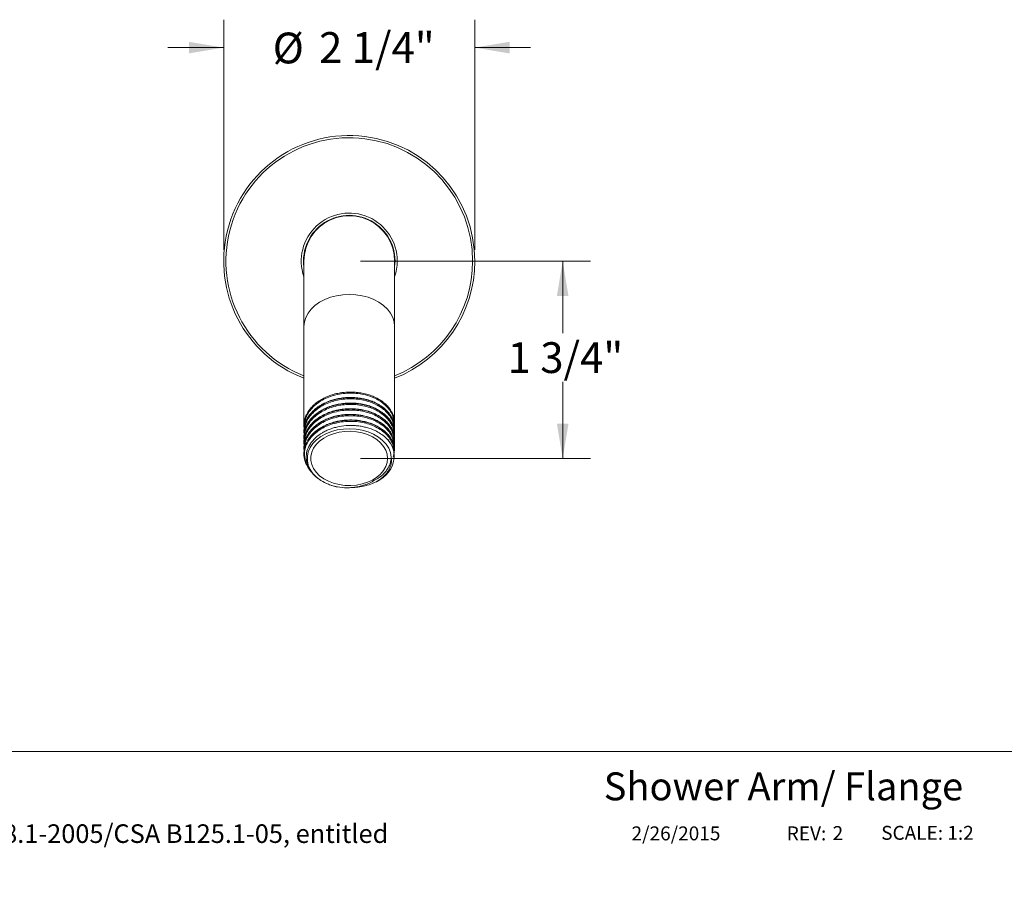
# Model space of a CAD drawing. Units: inches. Extents: x 1.6 to 15.7, y 0.2 to 7.1.
# Drawn here: x 6.2 to 10.7, y 0.2 to 4.1 of the extents above; entities that cross this region are included whole.
import ezdxf

# ---------------------------------------------------------------- set-up
doc = ezdxf.new("R2010")
doc.units = ezdxf.units.IN
doc.header["$MEASUREMENT"] = 0
doc.styles.add('SLDTEXTSTYLE0', font='TXT', dxfattribs={"width": 0.7})
doc.styles.add('SLDTEXTSTYLE1', font='TXT', dxfattribs={"width": 0.7, "bigfont": 'bigfont'})
doc.styles.add('SLDTEXTSTYLE3', font='TXT', dxfattribs={"width": 0.75})
doc.dimstyles.new('SLDDIMSTYLE0', dxfattribs={"dimtxt": 0.137795, "dimasz": 0.156, "dimexe": 0, "dimexo": 0.0625, "dimgap": 0.034449, "dimtad": 0, "dimtih": 1, "dimtoh": 1, "dimdec": 6, "dimlfac": 2, "dimrnd": 1e-09, "dimzin": 12, "dimdsep": 46, "dimlunit": 5, "dimtxsty": 'SLDTEXTSTYLE3', "dimsah": 1, "dimcen": 0.09, "dimadec": 0, "dimazin": 3, "dimtfac": 1, "dimtofl": 0, "dimtmove": 0, "dimatfit": 3, "dimfxl": 0, "dimfrac": 2, "dimtolj": 1, "dimtzin": 12, "dimarcsym": 0})
doc.dimstyles.new('SLDDIMSTYLE2', dxfattribs={"dimtxt": 0.137795, "dimasz": 0.156, "dimexe": 0, "dimexo": 0.0625, "dimgap": 0.034449, "dimtad": 0, "dimtih": 1, "dimtoh": 1, "dimdec": 6, "dimlfac": 2, "dimrnd": 1e-09, "dimzin": 12, "dimdsep": 46, "dimlunit": 5, "dimtxsty": 'SLDTEXTSTYLE3', "dimsah": 1, "dimcen": 0.09, "dimadec": 0, "dimazin": 3, "dimtfac": 1, "dimtmove": 0, "dimatfit": 0, "dimfxl": 0, "dimfrac": 2, "dimtolj": 1, "dimtzin": 12, "dimarcsym": 0})

# ---------------------------------------------------------------- blocks, each defined once
blk = doc.blocks.new('_D_5')
at = {"color": 7, "linetype": 'Continuous', "lineweight": 0}
for p, q in [((7.1532, 3.0517), (7.1532, 4.0829)), ((8.2782, 3.0517), (8.2782, 4.0829)), ((7.1532, 3.9579), (6.9032, 3.9579)), ((8.2782, 3.9579), (8.5282, 3.9579))]:
    blk.add_line(p, q, dxfattribs=at)
for points in [[(7.1532, 3.9579), (6.9972, 3.9839), (6.9972, 3.9319)], [(8.2782, 3.9579), (8.4342, 3.9319), (8.4342, 3.9839)]]:
    blk.add_solid(points, dxfattribs=at)
at = {"color": 7, "linetype": 'Continuous', "lineweight": 0, "char_height": 0.1378, "attachment_point": 1, "style": 'SLDTEXTSTYLE3'}
for s, insert in [('%%c', (7.3728, 4.0251)), ('2 1/4"', (7.5806, 4.0272))]:
    blk.add_mtext(s, dxfattribs=dict(at, insert=insert))
blk = doc.blocks.new('_D_6')
at = {"color": 7, "linetype": 'Continuous', "lineweight": 0}
for p, q in [((7.7657, 3.0017), (8.7969, 3.0017)), ((8.6719, 3.0017), (8.6719, 2.6794)), ((8.6719, 2.1178), (8.6719, 2.4607)), ((7.7657, 2.1178), (8.7969, 2.1178))]:
    blk.add_line(p, q, dxfattribs=at)
for points in [[(8.6719, 3.0017), (8.6459, 2.8457), (8.6979, 2.8457)], [(8.6719, 2.1178), (8.6979, 2.2738), (8.6459, 2.2738)]]:
    blk.add_solid(points, dxfattribs=at)
at = {"color": 7, "linetype": 'Continuous', "lineweight": 0, "insert": (8.4251, 2.6383), "char_height": 0.1378, "attachment_point": 1, "style": 'SLDTEXTSTYLE3'}
blk.add_mtext('1 3/4"', dxfattribs=at)

msp = doc.modelspace()

# ---------------------------------------------------------------- linework, layer by layer
at = {"color": 7, "linetype": 'Continuous', "lineweight": 15}
for p, q in [((7.51254765, 3.00172402), (7.51254765, 2.7088308)), ((7.91879765, 2.7088308), (7.91879765, 3.00172402)), ((7.51254765, 2.7088308), (7.51254765, 2.26509248)), ((7.91879765, 2.2777192), (7.91879765, 2.7088308)), ((7.91879765, 2.25246538), (7.91879765, 2.25373206)), ((7.51254765, 2.24110528), (7.51254765, 2.23983857)), ((7.51254765, 2.21585149), (7.51254765, 2.21458484)), ((7.91879765, 2.22721159), (7.91879765, 2.22847841)), ((7.51254765, 2.19059767), (7.51254765, 2.18933113)), ((7.51254765, 2.16534384), (7.51254765, 2.16407728)), ((7.91879765, 2.20195799), (7.91879765, 2.20322476)), ((7.91879765, 2.17670434), (7.91879765, 2.17797099)), ((7.51254765, 2.14009004), (7.51254765, 2.1388235)), ((7.91879765, 2.15145054), (7.91879765, 2.15271678))]:
    msp.add_line(p, q, dxfattribs=at)
at = {"color": 7, "linetype": 'Continuous', "lineweight": 0}
msp.add_line((5.25163212, 0.80532055), (15.72145313, 0.80532055), dxfattribs=at)
at = {"color": 7, "linetype": 'Continuous', "lineweight": 15, "flags": 128}
for points in [[(7.91879765, 3.00172402), (7.91673013, 3.03063172), (7.91056966, 3.05895094), (7.90044165, 3.08610519), (7.88655228, 3.11154168), (7.86918429, 3.1347426), (7.84869124, 3.15523565), (7.82549032, 3.17260364), (7.80005383, 3.18649301), (7.77289958, 3.19662103), (7.74458036, 3.2027815), (7.71567265, 3.20484902), (7.68676495, 3.2027815), (7.65844573, 3.19662103), (7.63129148, 3.18649301), (7.60585499, 3.17260364), (7.58265407, 3.15523565), (7.56216102, 3.1347426), (7.54479303, 3.11154168), (7.53090366, 3.08610519), (7.52077564, 3.05895094), (7.51461517, 3.03063172), (7.51254765, 3.00172402), (7.51254765, 3.00172402)], [(7.90359475, 2.12401716), (7.90014242, 2.14393575), (7.89249198, 2.16326048), (7.88081753, 2.18155155), (7.86538476, 2.1983927), (7.84654488, 2.21340067), (7.82472664, 2.2262339), (7.80042659, 2.23660035), (7.77419772, 2.2442641), (7.74663696, 2.24905073), (7.71837152, 2.25085131), (7.69004466, 2.24962487), (7.66230103, 2.24539932), (7.63577203, 2.23827082), (7.61106137, 2.2284016), (7.58873144, 2.21601626), (7.5692904, 2.20139666), (7.55318069, 2.18487552), (7.54076892, 2.16682881), (7.53233757, 2.14766723), (7.52807851, 2.12782688), (7.52808867, 2.10775925), (7.53236781, 2.08792105), (7.54081856, 2.06876375), (7.55324859, 2.05072333), (7.56937502, 2.03421034), (7.58883086, 2.01960059), (7.61117333, 2.00722656), (7.63589396, 1.99736985), (7.66243018, 1.99025477)], [(7.88754765, 2.11784054), (7.88553335, 2.13639261), (7.87953766, 2.15450984), (7.86970111, 2.17176758), (7.85625426, 2.1877613), (7.8395123, 2.20211615), (7.81986765, 2.21449564), (7.79778075, 2.22460963), (7.77376931, 2.23222103), (7.74839613, 2.23715146), (7.72225594, 2.23928533), (7.69596144, 2.23857265), (7.67012896, 2.2350301), (7.64536398, 2.22874073), (7.62224698, 2.21985196), (7.6013198, 2.20857212), (7.58307295, 2.19516561), (7.56793413, 2.17994667), (7.55625817, 2.16327201), (7.54831875, 2.14553248), (7.54430197, 2.12714387), (7.54430197, 2.1085372), (7.54831875, 2.0901486), (7.55625817, 2.07240906), (7.56793413, 2.05573441), (7.58307295, 2.04051546), (7.6013198, 2.02710896), (7.62224698, 2.01582912), (7.64536398, 2.00694034), (7.67012896, 2.00065098), (7.69596144, 1.99710843), (7.72225594, 1.99639574), (7.74839613, 1.99852962), (7.77376931, 2.00346004), (7.79778075, 2.01107145), (7.81986765, 2.02118543), (7.8395123, 2.03356493), (7.85625426, 2.04791977), (7.86970111, 2.0639135), (7.87953766, 2.08117123), (7.88553335, 2.09928846), (7.88754765, 2.11784054)]]:
    msp.add_lwpolyline(points, dxfattribs=at)
at = {"color": 8, "linetype": 'Continuous', "lineweight": 15, "flags": 128}
msp.add_lwpolyline([(7.91879765, 2.7088308), (7.91673013, 2.72927163), (7.91056966, 2.74929634), (7.90044165, 2.7684973), (7.88655228, 2.78648361), (7.86918429, 2.80288914), (7.84869124, 2.81737991), (7.82549032, 2.82966094), (7.80005383, 2.83948221), (7.77289958, 2.84664379), (7.74458036, 2.8509999), (7.71567265, 2.85246186), (7.68676495, 2.8509999), (7.65844573, 2.84664379), (7.63129148, 2.83948221), (7.60585499, 2.82966094), (7.58265407, 2.81737991), (7.56216102, 2.80288914), (7.54479303, 2.78648361), (7.53090366, 2.7684973), (7.52077564, 2.74929634), (7.51461517, 2.72927163), (7.51254765, 2.7088308)], dxfattribs=at)
at = {"color": 7, "linetype": 'Continuous', "lineweight": 15}
for centre, radius, start, end in [((7.71567265, 3.00172402), 0.5625, 0, 248.83155115), ((7.71567265, 3.00172402), 0.205, 352.24480166, 187.75519834), ((7.71567265, 3.00172402), 0.5625, 291.16844885, 0), ((7.78522963, 2.13565226), 0.13264029, 293.06549308, 354.28626488)]:
    msp.add_arc(centre, radius, start, end, dxfattribs=at)
at = {"color": 8, "linetype": 'Continuous', "lineweight": 15}
for centre, radius, start, end in [((7.71567265, 3.00172402), 0.5525, 0, 248.4294217), ((7.71567265, 3.00172402), 0.215, 0, 199.13175001), ((7.71567265, 3.00172402), 0.5525, 291.5705783, 0), ((7.71567265, 3.00172402), 0.215, 340.86824999, 0), ((7.80016374, 2.12457524), 0.11706653, 358.95823102, 48.30920587)]:
    msp.add_arc(centre, radius, start, end, dxfattribs=at)
at = {"color": 7, "linetype": 'Continuous', "lineweight": 15}
for points, knots in [([(7.51348308, 2.22706439), (7.51322702, 2.22891017), (7.51211411, 2.23693258), (7.51270343, 2.25136347), (7.51582741, 2.26784812), (7.52143549, 2.28396888), (7.52931524, 2.29961149), (7.53987065, 2.31444342), (7.55248387, 2.3283841), (7.56704495, 2.34134333), (7.58373448, 2.35288974), (7.60195034, 2.36309437), (7.62154382, 2.37192736), (7.64248637, 2.37894494), (7.66424791, 2.38435602), (7.68666222, 2.38813881), (7.70949522, 2.38987081), (7.73234856, 2.38988498), (7.75505527, 2.38822763), (7.77720157, 2.38455407), (7.79856667, 2.37926278), (7.8190037, 2.37241027), (7.83796577, 2.36376175), (7.85543294, 2.35377877), (7.87129396, 2.34255353), (7.88493045, 2.33000138), (7.89652906, 2.31652889), (7.9060213, 2.3022435), (7.91280831, 2.28720582), (7.91719024, 2.2718004), (7.91939683, 2.25646916), (7.91833247, 2.24500437), (7.917812, 2.23939809)], [0, 0, 0, 0, 0.0113448249, 0.0493084947, 0.0879155673, 0.1129403424, 0.1509047016, 0.1895125328, 0.214536941, 0.2525006854, 0.2911078463, 0.3161322963, 0.3540961493, 0.3927034476, 0.4177278546, 0.4556915994, 0.4942987772, 0.519323146, 0.5572868789, 0.5958940487, 0.6209186772, 0.6588827721, 0.6974903369, 0.7225146966, 0.7604784068, 0.799085538, 0.8241104198, 0.8620749174, 0.9006829123, 0.9257072393, 0.963670882, 1, 1, 1, 1]), ([(7.51358449, 2.25343523), (7.51312244, 2.25718813), (7.51215817, 2.26502031), (7.51316102, 2.27909672), (7.51633434, 2.29557676), (7.52248979, 2.31162391), (7.5308878, 2.32710109), (7.54148523, 2.34191431), (7.55457379, 2.35566592), (7.56954303, 2.36834148), (7.58626443, 2.37986078), (7.60484025, 2.38977314), (7.62468652, 2.39824722), (7.64564632, 2.40523188), (7.66761097, 2.41028489), (7.69009474, 2.41366484), (7.71292947, 2.41536072), (7.73580685, 2.41499074), (7.75839092, 2.41294), (7.78052314, 2.40923269), (7.80432761, 2.40287919), (7.82425382, 2.39537715), (7.84288231, 2.38644233), (7.85792913, 2.37741422), (7.87335883, 2.36592543), (7.88695429, 2.35335405), (7.89810204, 2.33966265), (7.90705721, 2.32523833), (7.91379691, 2.31019254), (7.91763952, 2.29468994), (7.91922931, 2.27939758), (7.91832642, 2.27006606), (7.91779715, 2.26459597)], [0, 0, 0, 0, 0.0230717704, 0.0481499103, 0.0861951814, 0.1248852907, 0.149963243, 0.1880082616, 0.2266980837, 0.2517765072, 0.2898222272, 0.3285128184, 0.3535907389, 0.3916356903, 0.4303254274, 0.4554040018, 0.4934499668, 0.5321408143, 0.557218717, 0.5952636271, 0.6339533134, 0.6715301336, 0.6969865518, 0.7357691794, 0.7608471034, 0.7988920377, 0.837581749, 0.8626602142, 0.9007060282, 0.9393967015, 0.9644746756, 1, 1, 1, 1]), ([(7.9186312, 2.2569262), (7.9186536, 2.25737105), (7.91897615, 2.26377547), (7.9165361, 2.27595558), (7.911731, 2.29128349), (7.90526606, 2.30426313), (7.8994897, 2.31332921), (7.8929112, 2.32204866), (7.88412871, 2.33207251), (7.87037222, 2.34455794), (7.85439996, 2.35571051), (7.83681934, 2.36559945), (7.81777437, 2.37415672), (7.79726659, 2.38091345), (7.77583931, 2.38608782), (7.75365741, 2.38965708), (7.73092861, 2.39120872), (7.70807107, 2.39107078), (7.68525304, 2.38923015), (7.66286752, 2.38534147), (7.64116059, 2.3798117), (7.62028265, 2.37269691), (7.60076606, 2.36377268), (7.58265746, 2.35346786), (7.56607426, 2.34184395), (7.55162985, 2.32881483), (7.53916242, 2.31480593), (7.52875346, 2.29992738), (7.52098074, 2.28424716), (7.51564551, 2.26809636), (7.51273006, 2.25436403), (7.51289861, 2.24462787), (7.51295962, 2.24110311)], [0, 0, 0, 0, 0.0030696487, 0.0441931367, 0.0841337505, 0.1111915212, 0.1386414619, 0.1524327427, 0.1790881854, 0.2195263202, 0.2606497932, 0.2873059173, 0.3277451558, 0.3688698247, 0.3955253004, 0.4359634843, 0.4770870193, 0.5037429522, 0.5441818919, 0.5853062461, 0.6119617604, 0.6524000066, 0.6935236251, 0.7201792214, 0.7606176458, 0.8017414553, 0.8283969399, 0.8688351468, 0.9099587437, 0.9366142692, 0.977052573, 1, 1, 1, 1]), ([(7.51359122, 2.1758506), (7.5134191, 2.17671493), (7.5120028, 2.18382725), (7.51244494, 2.19518799), (7.51447255, 2.2117213), (7.51909319, 2.22804778), (7.52645501, 2.24381596), (7.53606214, 2.25893741), (7.54780039, 2.27330198), (7.56367362, 2.28812054), (7.5799567, 2.29994197), (7.59554119, 2.30913886), (7.60753888, 2.31509095), (7.61993932, 2.32045493), (7.63523569, 2.32618389), (7.65668869, 2.33231263), (7.68172037, 2.33697953), (7.70447801, 2.33910884), (7.7244323, 2.33948192), (7.73881359, 2.33889371), (7.75298548, 2.33766594), (7.76969002, 2.33545599), (7.79144656, 2.33086291), (7.81212437, 2.32435282), (7.83161012, 2.3163456), (7.84977523, 2.30691873), (7.86602342, 2.29595918), (7.88045076, 2.28387904), (7.89297025, 2.27077904), (7.90295874, 2.25665744), (7.91069198, 2.2418858), (7.91619933, 2.22660187), (7.91863938, 2.21097759), (7.91912292, 2.19894275), (7.91812523, 2.1929359), (7.91776578, 2.1907718)], [0, 0, 0, 0, 0.005354351, 0.044059478, 0.0691478792, 0.10720874, 0.1459147314, 0.1710025771, 0.2090625821, 0.2477676252, 0.2853593229, 0.3108258204, 0.3366614294, 0.3496416451, 0.3747294808, 0.4127894577, 0.4514944655, 0.4890861457, 0.51455263, 0.5403882222, 0.5533684297, 0.5784562954, 0.6165163109, 0.6552213603, 0.6803097109, 0.7183705204, 0.75707644, 0.7821643572, 0.8202244488, 0.8589295865, 0.8840176431, 0.9220779953, 0.9607834336, 0.9858713688, 1, 1, 1, 1]), ([(7.51344863, 2.20190168), (7.51325787, 2.20316687), (7.51213679, 2.21060256), (7.51255936, 2.2244568), (7.51540513, 2.24096425), (7.52076909, 2.25713053), (7.52840595, 2.27283317), (7.53873347, 2.28774707), (7.55113229, 2.30178657), (7.56549447, 2.31486061), (7.58200721, 2.32653946), (7.6000672, 2.33688914), (7.61952677, 2.3458746), (7.6403642, 2.35305737), (7.66204598, 2.35864047), (7.68440624, 2.36260083), (7.70721736, 2.36451572), (7.73007602, 2.36470975), (7.75281478, 2.36323128), (7.77502514, 2.35973308), (7.79647993, 2.35461159), (7.81703135, 2.34792214), (7.83613606, 2.33942603), (7.85376737, 2.32958014), (7.86981246, 2.31848072), (7.88365424, 2.30603729), (7.89547272, 2.29265793), (7.90519794, 2.27845025), (7.91222897, 2.26346702), (7.91686378, 2.24809604), (7.91933107, 2.23265266), (7.91843894, 2.22105008), (7.91799757, 2.21530985)], [0, 0, 0, 0, 0.0078052025, 0.0458722874, 0.0845845261, 0.1096775389, 0.1477454215, 0.1864585342, 0.2115511113, 0.2496182724, 0.2883305991, 0.3134233191, 0.3514907462, 0.3902033794, 0.4152959752, 0.4533631663, 0.4920755396, 0.5171680788, 0.555235227, 0.5939475655, 0.6190402936, 0.6571076955, 0.6958203104, 0.7209128551, 0.7589800119, 0.7976923474, 0.8227853607, 0.8608532144, 0.899566314, 0.9246588272, 0.9627259168, 1, 1, 1, 1]), ([(7.91821213, 2.21089014), (7.91820092, 2.21215136), (7.91815533, 2.21727922), (7.91574084, 2.22818277), (7.9107736, 2.24351605), (7.9027389, 2.25825999), (7.89257716, 2.27228182), (7.88029662, 2.28549303), (7.86566413, 2.29749322), (7.8492854, 2.3083165), (7.83129839, 2.31790429), (7.81165463, 2.32578725), (7.79091936, 2.33213639), (7.76925193, 2.33692398), (7.74406806, 2.34007079), (7.72125325, 2.3408589), (7.70130691, 2.34008014), (7.68696518, 2.33864312), (7.67285777, 2.33656932), (7.65625935, 2.33334928), (7.63470799, 2.32741234), (7.61380157, 2.31939376), (7.59712363, 2.31124542), (7.58220299, 2.30260176), (7.56725889, 2.29215973), (7.5540338, 2.28056918), (7.54238654, 2.26816001), (7.53237453, 2.25501269), (7.52425782, 2.24076901), (7.5179257, 2.22546457), (7.51346999, 2.20921493), (7.51287436, 2.19680036), (7.5125767, 2.1905964)], [0, 0, 0, 0, 0.0087847672, 0.035717261, 0.0765757424, 0.1181267667, 0.1450588136, 0.1859165924, 0.2274668224, 0.2543995189, 0.2952583255, 0.3368096879, 0.363741701, 0.4045994165, 0.4461495783, 0.4865046095, 0.5138431276, 0.5415778832, 0.5555122585, 0.582444279, 0.6233020004, 0.6648521738, 0.6945184194, 0.7187628744, 0.7555719091, 0.7929571429, 0.8172015936, 0.8540105725, 0.8913957393, 0.9183278802, 0.9591858385, 1, 1, 1, 1]), ([(7.91862569, 2.22847911), (7.91866299, 2.23014344), (7.91883168, 2.2376715), (7.91656804, 2.25113294), (7.9115395, 2.26646858), (7.90407364, 2.28131598), (7.89440211, 2.29553992), (7.88216345, 2.30877148), (7.86798132, 2.32099003), (7.85197578, 2.3321159), (7.83401747, 2.34173104), (7.81469766, 2.34992862), (7.79417085, 2.35665417), (7.77251823, 2.36147515), (7.75024185, 2.36464787), (7.72750961, 2.36616567), (7.70460416, 2.36564388), (7.68188405, 2.36340258), (7.65951188, 2.35948089), (7.63794003, 2.353576), (7.61733999, 2.34611083), (7.59785102, 2.33715934), (7.58004507, 2.32653033), (7.56388965, 2.31463827), (7.54948466, 2.30158781), (7.53597812, 2.28560197), (7.52651887, 2.2704199), (7.51925857, 2.25465004), (7.51506202, 2.2403711), (7.51271345, 2.22666703), (7.5128756, 2.21921121), (7.5129487, 2.21585002)], [0, 0, 0, 0, 0.0113943365, 0.0515386525, 0.0923633541, 0.118825297, 0.1589699348, 0.1997949845, 0.2262567455, 0.2664010593, 0.3072257793, 0.3336875567, 0.3738319354, 0.4146566992, 0.4411186185, 0.4812631876, 0.5220881855, 0.5485499555, 0.5886943043, 0.6295190219, 0.6559812535, 0.6961263187, 0.736951837, 0.763413561, 0.8035578244, 0.8443824447, 0.8840327123, 0.9108937868, 0.9518163945, 0.9782780933, 1, 1, 1, 1]), ([(7.51328934, 2.15212679), (7.51323072, 2.15242406), (7.5123734, 2.15677144), (7.51245279, 2.16742057), (7.51377793, 2.18400759), (7.51838082, 2.20034567), (7.52521052, 2.21620386), (7.53431776, 2.23151468), (7.54601356, 2.24589818), (7.55969587, 2.25930773), (7.57524278, 2.27165697), (7.59280156, 2.2825019), (7.61177669, 2.29195708), (7.63201528, 2.29999193), (7.65345346, 2.30615432), (7.67557963, 2.31067741), (7.6982263, 2.31354672), (7.72112646, 2.31434409), (7.74390799, 2.31344564), (7.76640687, 2.31087751), (7.78818307, 2.30631698), (7.80904891, 2.30017019), (7.82886249, 2.29249715), (7.84705968, 2.28309611), (7.86365545, 2.27243208), (7.87854705, 2.26058659), (7.89265031, 2.24590203), (7.90268792, 2.23181708), (7.90952641, 2.21894456), (7.91329835, 2.20937296), (7.91616459, 2.19972335), (7.91841014, 2.18809924), (7.91943591, 2.17608829), (7.91814302, 2.16803925), (7.91778682, 2.16582168)], [0, 0, 0, 0, 0.0018485354, 0.0270330513, 0.0652396905, 0.1040938663, 0.1292783247, 0.1674849182, 0.206339066, 0.231523557, 0.2697301608, 0.3085843175, 0.3337687881, 0.3719754106, 0.4108295854, 0.4360143845, 0.4742214737, 0.5130761577, 0.5382606105, 0.5764671888, 0.6153213003, 0.6405063245, 0.6787137732, 0.7175688395, 0.7427532612, 0.7809597752, 0.819813808, 0.8575502378, 0.8831147846, 0.9090498634, 0.9220800545, 0.9472644751, 0.9854709758, 1, 1, 1, 1]), ([(7.91859446, 2.1779646), (7.91845082, 2.18296652), (7.9181358, 2.19393651), (7.91420866, 2.20858334), (7.90799613, 2.22369229), (7.89944518, 2.23827614), (7.88828423, 2.25195967), (7.87509713, 2.26470461), (7.86000684, 2.27642723), (7.84284876, 2.28670718), (7.82422208, 2.29564359), (7.80427784, 2.30315198), (7.78306341, 2.30879922), (7.76109937, 2.31282197), (7.7385527, 2.31520633), (7.71567481, 2.31556116), (7.69285036, 2.31420457), (7.67024478, 2.31115088), (7.6482861, 2.30608376), (7.62717763, 2.29941939), (7.60706367, 2.29122153), (7.58850026, 2.28129733), (7.57148872, 2.27004845), (7.55613662, 2.25757359), (7.54306346, 2.24381363), (7.53207168, 2.22918446), (7.52319648, 2.21380423), (7.51714732, 2.19775377), (7.51343292, 2.18214862), (7.51299546, 2.1726485), (7.51274653, 2.16724242)], [0, 0, 0, 0, 0.0343566449, 0.0753494808, 0.1019208076, 0.1422313982, 0.1832252336, 0.2097960394, 0.250105775, 0.2910986963, 0.3176697456, 0.3579799056, 0.3989732868, 0.4255441014, 0.465853856, 0.5068468184, 0.5334176324, 0.5737274306, 0.6147204204, 0.6412913196, 0.6816012146, 0.7225943365, 0.7491651579, 0.7894749483, 0.8304679138, 0.8570391509, 0.8973495818, 0.9383432671, 0.9649140437, 1, 1, 1, 1]), ([(7.5496089, 2.05416861), (7.54687876, 2.05693447), (7.53920795, 2.06470562), (7.5308091, 2.07705302), (7.52236107, 2.09250251), (7.51704803, 2.10660206), (7.51333434, 2.12301937), (7.51200249, 2.13964781), (7.5137743, 2.15830012), (7.51821758, 2.1746241), (7.52411226, 2.18848501), (7.52953113, 2.19822656), (7.53575414, 2.20763968), (7.54412923, 2.21851506), (7.55737478, 2.23218522), (7.57288779, 2.24455918), (7.59005811, 2.25568035), (7.60874464, 2.26548054), (7.62896301, 2.27354694), (7.65016219, 2.28005533), (7.67217835, 2.28497586), (7.69482011, 2.28787943), (7.71765704, 2.28906507), (7.74052085, 2.28856091), (7.76303169, 2.28602722), (7.78492826, 2.28184248), (7.80605812, 2.27605527), (7.82589811, 2.26841266), (7.84438508, 2.25933886), (7.86139801, 2.24894861), (7.87632782, 2.23712533), (7.88931904, 2.22428358), (7.90028978, 2.21052822), (7.9086452, 2.19588438), (7.91461892, 2.18073241), (7.91826248, 2.16654469), (7.91843086, 2.15605935), (7.91850498, 2.15144328)], [0, 0, 0, 0, 0.0183437104, 0.051539799, 0.0740284896, 0.1082898126, 0.1304441408, 0.1640537873, 0.1982330427, 0.2314291733, 0.2539178935, 0.2767325637, 0.2881950126, 0.3103493563, 0.3439590187, 0.3781382898, 0.4002931301, 0.4339035973, 0.4680837482, 0.490238135, 0.52384786, 0.5580272021, 0.5801818213, 0.6137919463, 0.6479717358, 0.6701261551, 0.70373593, 0.7379153359, 0.760069681, 0.7936793788, 0.8278587182, 0.8500131516, 0.8836229523, 0.9178024025, 0.9399567779, 0.9735665308, 1, 1, 1, 1]), ([(7.91851507, 2.15272407), (7.91860591, 2.1540099), (7.91896959, 2.15915787), (7.91742232, 2.17016183), (7.91367467, 2.18565458), (7.90682056, 2.20068749), (7.89778749, 2.21508459), (7.88657687, 2.22875003), (7.87292466, 2.24129347), (7.85743798, 2.2527272), (7.84024943, 2.26298142), (7.82127564, 2.27161802), (7.8010944, 2.27875775), (7.77986425, 2.2843722), (7.75771263, 2.28803167), (7.73511373, 2.29001689), (7.71223565, 2.29033799), (7.68940383, 2.28859181), (7.66693773, 2.28514606), (7.64499455, 2.2800457), (7.62149554, 2.27215424), (7.60192015, 2.26332954), (7.58601935, 2.25442381), (7.57529893, 2.24730485), (7.56529282, 2.23976395), (7.554154, 2.23025555), (7.54113392, 2.21647745), (7.53056781, 2.20164276), (7.5223415, 2.18613266), (7.51704197, 2.17312704), (7.5154728, 2.16378797), (7.51493966, 2.16061494)], [0, 0, 0, 0, 0.0092198585, 0.0369126065, 0.0789244177, 0.1216482951, 0.1493410698, 0.191352946, 0.234076848, 0.2617699829, 0.3037824063, 0.3465069296, 0.3741996626, 0.4162114573, 0.4589352629, 0.4866286316, 0.5286414293, 0.5713663423, 0.5990590354, 0.6410707564, 0.6837944814, 0.725289315, 0.7533999924, 0.7819180994, 0.7962460433, 0.8239387364, 0.8659504509, 0.9086741735, 0.9363675512, 0.9783803762, 1, 1, 1, 1]), ([(7.8310952, 2.24271274), (7.81950879, 2.24809161), (7.80717961, 2.25257783), (7.78754016, 2.2579301), (7.78083795, 2.25946945), (7.76735739, 2.26201686), (7.76054563, 2.26303436), (7.74678062, 2.26456208), (7.73982736, 2.26507232), (7.72577602, 2.26557363), (7.71866056, 2.26556236), (7.69759983, 2.26473262), (7.68377528, 2.26313102), (7.66336223, 2.2591565), (7.65657337, 2.25755499), (7.64338098, 2.25387766), (7.63696146, 2.25180242), (7.62446758, 2.24718977), (7.61839322, 2.24465234), (7.60659339, 2.23911035), (7.60083648, 2.23608917), (7.5843524, 2.22641687), (7.57448791, 2.21923017), (7.56133749, 2.20736916), (7.55722203, 2.20322381), (7.54960444, 2.19459684), (7.54615325, 2.19017534), (7.53683563, 2.17659792), (7.53198792, 2.16713818), (7.52515703, 2.14733383), (7.52329708, 2.13731458), (7.52276989, 2.12220534), (7.52297299, 2.11715041), (7.52416129, 2.10700234), (7.52514625, 2.10194713), (7.52919848, 2.08707761), (7.53335424, 2.07746065), (7.54185113, 2.06346913), (7.54506047, 2.05889414), (7.55208089, 2.05011651), (7.5559085, 2.04588503), (7.56419161, 2.03773333), (7.56864708, 2.0338131), (7.57820216, 2.02629193), (7.58330763, 2.02269344), (7.59921245, 2.01264881), (7.61070767, 2.00684605), (7.62932591, 1.9994908), (7.63577512, 1.99726567), (7.64889332, 1.99336551), (7.65559143, 1.99167754), (7.66243018, 1.99025477)], [0, 0, 0, 0, 0.0625, 0.0625, 0.09375, 0.09375, 0.125, 0.125, 0.15625, 0.15625, 0.1875, 0.1875, 0.25, 0.25, 0.28125, 0.28125, 0.3125, 0.3125, 0.34375, 0.34375, 0.375, 0.375, 0.4375, 0.4375, 0.46875, 0.46875, 0.5, 0.5, 0.5625, 0.5625, 0.625, 0.625, 0.65625, 0.65625, 0.6875, 0.6875, 0.75, 0.75, 0.78125, 0.78125, 0.8125, 0.8125, 0.84375, 0.84375, 0.875, 0.875, 0.9375, 0.9375, 0.96875, 0.96875, 1, 1, 1, 1]), ([(7.87802591, 2.21199409), (7.87146619, 2.21799455), (7.86421692, 2.22359226), (7.84854839, 2.23384901), (7.84007613, 2.23854343), (7.8310952, 2.24271274)], [0, 0, 0, 0, 0.5, 0.5, 1, 1, 1, 1]), ([(7.87802591, 2.21199409), (7.8799928, 2.21012612), (7.88986552, 2.20074991), (7.90150751, 2.18660199), (7.90707292, 2.17337227), (7.90886342, 2.16911602)], [0, 0, 0, 0, 0.14438451223, 0.72473166777, 1, 1, 1, 1]), ([(7.51418223, 2.15671922), (7.51379206, 2.15493338), (7.51259031, 2.14943293), (7.51259621, 2.14385541), (7.51260019, 2.14008875)], [0, 0, 0, 0, 0.3246719658, 1, 1, 1, 1]), ([(7.82622607, 2.01851908), (7.83823861, 2.02449355), (7.8490005, 2.03136687), (7.86332586, 2.04298305), (7.86782055, 2.04710362), (7.87602634, 2.05565486), (7.87973227, 2.06007136), (7.88637049, 2.06917894), (7.88930088, 2.07387069), (7.89438228, 2.0835308), (7.89654431, 2.08851656), (7.9017158, 2.10351864), (7.90349761, 2.11368466), (7.90359475, 2.12401716)], [0, 0, 0, 0, 0.25, 0.25, 0.375, 0.375, 0.5, 0.5, 0.625, 0.625, 0.75, 0.75, 1, 1, 1, 1]), ([(7.90359475, 2.12401716), (7.90539613, 2.11413406), (7.90536591, 2.10428249), (7.90264648, 2.08955321), (7.90127603, 2.08462183), (7.89766984, 2.07497298), (7.89545414, 2.07025537), (7.89022146, 2.06103504), (7.88720285, 2.05653145), (7.88034297, 2.04774205), (7.87650894, 2.04347419), (7.86405007, 2.0313003), (7.85440536, 2.02391392), (7.84339094, 2.01727563)], [0, 0, 0, 0, 0.25, 0.25, 0.375, 0.375, 0.5, 0.5, 0.625, 0.625, 0.75, 0.75, 1, 1, 1, 1]), ([(7.5190044, 2.10741892), (7.51906726, 2.1070208), (7.52039841, 2.09859046), (7.5285462, 2.08267805), (7.53828758, 2.06573418), (7.54658901, 2.05754632), (7.54806561, 2.05608992)], [0, 0, 0, 0, 0.0215388082, 0.4560950469, 0.9032537631, 1, 1, 1, 1]), ([(7.66243018, 1.99025477), (7.67666341, 1.98785784), (7.69109454, 1.98665166), (7.71303788, 1.98662731), (7.72043421, 1.98692384), (7.73494036, 1.98813548), (7.74209412, 1.98904489), (7.75620654, 1.9914602), (7.76316518, 1.9929661), (7.77688233, 1.99658976), (7.78364691, 1.99871543), (7.80309655, 2.00584981), (7.81514602, 2.01163863), (7.82622607, 2.01851908)], [0, 0, 0, 0, 0.25, 0.25, 0.375, 0.375, 0.5, 0.5, 0.625, 0.625, 0.75, 0.75, 1, 1, 1, 1]), ([(7.72918471, 1.98812832), (7.73464697, 1.98818489), (7.75154981, 1.98835996), (7.77980401, 1.99314494), (7.81334957, 2.00228347), (7.83326328, 2.01222141), (7.84339094, 2.01727563)], [0, 0, 0, 0, 0.1312985267, 0.4062998033, 0.6980576328, 1, 1, 1, 1]), ([(7.84339094, 2.01727563), (7.84268009, 2.0168472), (7.84196734, 2.01642333), (7.8412554, 2.01600483), (7.84077982, 2.01572527), (7.84030453, 2.01544807), (7.83983179, 2.01517392), (7.83951558, 2.01499055), (7.83920044, 2.01480851), (7.83888832, 2.01462843), (7.83867919, 2.01450777), (7.83847135, 2.01438796), (7.83826648, 2.01426954), (7.83812892, 2.01419003), (7.83799263, 2.01411112), (7.83785911, 2.01403333), (7.83776918, 2.01398093), (7.83768044, 2.013929), (7.83759423, 2.01387803), (7.8375359, 2.01384354), (7.83747867, 2.01380946), (7.83742378, 2.01377625), (7.83738638, 2.01375363), (7.83735001, 2.01373138), (7.83731582, 2.01370996), (7.83729229, 2.01369522), (7.83726973, 2.01368083), (7.83724928, 2.01366728), (7.8372283, 2.01365338), (7.83720899, 2.01364005), (7.83719628, 2.01362955), (7.83719112, 2.01362528), (7.83718707, 2.01362146), (7.83718527, 2.01361867), (7.83718374, 2.01361631), (7.83718386, 2.01361467), (7.83718663, 2.01361434), (7.83718847, 2.01361413), (7.83719155, 2.01361451), (7.83719585, 2.01361555)], [0, 0, 0, 0, 0.00014921497831, 0.00014921497831, 0.00014921497831, 0.0002488919476, 0.0002488919476, 0.0002488919476, 0.00031556584756, 0.00031556584756, 0.00031556584756, 0.00036023864824, 0.00036023864824, 0.00036023864824, 0.00039023643719, 0.00039023643719, 0.00039023643719, 0.00041044222029, 0.00041044222029, 0.00041044222029, 0.00042411369273, 0.00042411369273, 0.00042411369273, 0.00043342658594, 0.00043342658594, 0.00043342658594, 0.00043983647862, 0.00043983647862, 0.00043983647862, 0.00044643414983, 0.00044643414983, 0.00044643414983, 0.0004491031085, 0.0004491031085, 0.0004491031085, 0.00045136936591, 0.00045136936591, 0.00045136936591, 0.0004528725759, 0.0004528725759, 0.0004528725759, 0.0004528725759])]:
    msp.add_open_spline(points, degree=3, knots=knots, dxfattribs=at)
at = {"color": 8, "linetype": 'Continuous', "lineweight": 15}
for points, knots in [([(7.91571668, 2.25224133), (7.91581592, 2.25424854), (7.91630344, 2.26410952), (7.91148932, 2.28148866), (7.90114208, 2.30375186), (7.88520747, 2.32419861), (7.86440835, 2.34262619), (7.83955867, 2.35818322), (7.81095619, 2.37068971), (7.77991612, 2.37949818), (7.74675911, 2.38453082), (7.71302078, 2.38556438), (7.6790532, 2.38253111), (7.64642901, 2.37554058), (7.61548122, 2.36466905), (7.58764797, 2.35043144), (7.56320576, 2.33289499), (7.54333839, 2.31287071), (7.52804927, 2.29056146), (7.51879579, 2.26701113), (7.51464919, 2.24972485), (7.51531244, 2.24073416), (7.51538005, 2.23981769)], [0, 0, 0, 0, 0.014110989, 0.0693241725, 0.1229776782, 0.1781871148, 0.2318457838, 0.2870607261, 0.3407123717, 0.3959197933, 0.4495790924, 0.5047947667, 0.5584455466, 0.6136519629, 0.6673101045, 0.7225245658, 0.7761768749, 0.8313849072, 0.8850424264, 0.9402562372, 0.9939099711, 1, 1, 1, 1]), ([(7.91550125, 2.27811934), (7.91552014, 2.281832), (7.9155779, 2.29318624), (7.90953328, 2.31210937), (7.89793455, 2.33386011), (7.88070954, 2.35402849), (7.85905689, 2.37170063), (7.83309112, 2.3867022), (7.80404436, 2.39828821), (7.77221041, 2.40629907), (7.73906538, 2.41037088), (7.70494969, 2.41047408), (7.67144581, 2.40652574), (7.63889882, 2.39856063), (7.60881737, 2.38694881), (7.58150911, 2.37181153), (7.55825147, 2.3537685), (7.53923977, 2.3330161), (7.52551722, 2.31051794), (7.51680221, 2.28697448), (7.51574219, 2.27105584), (7.51522105, 2.26322963)], [0, 0, 0, 0, 0.0260030105, 0.079523616, 0.1345965248, 0.1881143853, 0.2431841537, 0.296703713, 0.3517754835, 0.4052948261, 0.4603662021, 0.513884422, 0.5689547216, 0.6224756263, 0.6775487144, 0.731065298, 0.78613382, 0.8396563089, 0.894731151, 0.9482458173, 1, 1, 1, 1]), ([(7.91564442, 2.22732049), (7.91573207, 2.22973069), (7.91610545, 2.23999791), (7.91097662, 2.25774059), (7.90023764, 2.27991891), (7.88397734, 2.30023684), (7.86287447, 2.31849848), (7.83776967, 2.3338607), (7.8089604, 2.34613729), (7.77777219, 2.35469874), (7.74452677, 2.35946882), (7.7107637, 2.36023778), (7.67683566, 2.35693263), (7.64431318, 2.34968409), (7.61352846, 2.33856936), (7.58591222, 2.32411292), (7.56173805, 2.30638186), (7.54217954, 2.2862014), (7.52722869, 2.26377457), (7.51835819, 2.24015151), (7.51447063, 2.2230232), (7.51523756, 2.21422916), (7.51530079, 2.21350413)], [0, 0, 0, 0, 0.016910955, 0.072038715, 0.1256083831, 0.1807315277, 0.2343071475, 0.2894366629, 0.3430044085, 0.39812547, 0.4517010028, 0.5068304739, 0.560398226, 0.615519217, 0.6690938113, 0.7242223034, 0.7777915414, 0.8329141053, 0.8864880083, 0.9416157694, 0.9951864274, 1, 1, 1, 1]), ([(7.91577181, 2.20028801), (7.91590371, 2.20206787), (7.91660081, 2.21147461), (7.91222758, 2.22867673), (7.90258994, 2.25086454), (7.88704363, 2.27170088), (7.86691961, 2.2902174), (7.84226015, 2.3062269), (7.81425082, 2.31897961), (7.78317243, 2.32826438), (7.75046661, 2.333665), (7.71646838, 2.33513252), (7.68275393, 2.3325582), (7.64967347, 2.32591998), (7.61875746, 2.3155345), (7.59032731, 2.30152119), (7.56568959, 2.28445604), (7.54514391, 2.2645034), (7.52947189, 2.24258812), (7.51947163, 2.21894569), (7.51491208, 2.20112203), (7.51544559, 2.1913016), (7.51552735, 2.1897966)], [0, 0, 0, 0, 0.0124930838, 0.0660270196, 0.1211136738, 0.1746422407, 0.2297229537, 0.2832562011, 0.3383421279, 0.3918721136, 0.4469543435, 0.5004866096, 0.5555714734, 0.6091029236, 0.6641867378, 0.7177177312, 0.7728011953, 0.8263341924, 0.8814196981, 0.9349491204, 0.9900308748, 1, 1, 1, 1]), ([(7.91617166, 2.17354646), (7.91621344, 2.17390725), (7.91716157, 2.18209607), (7.9137179, 2.19799209), (7.90539397, 2.22062857), (7.89115041, 2.241697), (7.87194159, 2.26093316), (7.84844153, 2.27745612), (7.82095008, 2.29110204), (7.7907268, 2.30115529), (7.7580867, 2.30751762), (7.72454102, 2.30989561), (7.69043738, 2.30825278), (7.65735634, 2.30259185), (7.62563629, 2.29298355), (7.59675015, 2.27988142), (7.57099004, 2.26337379), (7.54958039, 2.24418458), (7.53261805, 2.22251865), (7.52134623, 2.19938568), (7.51563114, 2.17992623), (7.5157893, 2.16852741), (7.51583518, 2.16522093)], [0, 0, 0, 0, 0.0025338333, 0.0575103482, 0.1109377418, 0.1659146226, 0.2193433424, 0.274321522, 0.3277474148, 0.3827226588, 0.436152962, 0.4911328869, 0.5445569896, 0.599530294, 0.6529618818, 0.7079432452, 0.7613656721, 0.8163371051, 0.8697673364, 0.924747274, 0.9781712724, 1, 1, 1, 1]), ([(7.91275016, 2.12378688), (7.91424384, 2.13060718), (7.91739389, 2.14499069), (7.91523726, 2.16747026), (7.90789843, 2.19011996), (7.89486043, 2.21176922), (7.87691221, 2.23134441), (7.85418774, 2.24866012), (7.8277521, 2.26292493), (7.79787816, 2.27391686), (7.76595017, 2.28111435), (7.73229501, 2.2844451), (7.6984717, 2.28376058), (7.66483376, 2.2789834), (7.63293748, 2.27034308), (7.60311025, 2.25792998), (7.57673564, 2.24230311), (7.5540852, 2.22355347), (7.53621766, 2.20256359), (7.52327553, 2.17955296), (7.51601397, 2.15555714), (7.51396434, 2.1311101), (7.51733606, 2.1152611), (7.5190044, 2.10741892)], [0, 0, 0, 0, 0.0426556796, 0.0899578398, 0.1386319778, 0.1859261978, 0.2345917861, 0.2818930414, 0.3305662407, 0.3778614555, 0.4265280431, 0.4738287189, 0.5225013197, 0.5697978137, 0.6184657592, 0.665765745, 0.7144376084, 0.7617353613, 0.8104046576, 0.8577036952, 0.9063745245, 0.9536735941, 1, 1, 1, 1])]:
    msp.add_open_spline(points, degree=3, knots=knots, dxfattribs=at)

# ---------------------------------------------------------------- texts
at = {"color": 7, "linetype": 'Continuous', "lineweight": 0}
for s, insert, char_height, attachment_point, style in [('Shower Arm/ Flange', (10.46592934, 0.71166169), 0.125, 3, 'SLDTEXTSTYLE3'), ('Meets the applicable requirements of ASME A112.18.1-2005/CSA B125.1-05, entitled \\M+18167Plumbing Supply Fittings\\M+18168', (3.49339344, 0.47904774), 0.08333333333, 1, 'SLDTEXTSTYLE1'), ('2/26/2015', (8.98033717, 0.46981955), 0.0625, 1, 'SLDTEXTSTYLE0'), ('REV:', (9.67569812, 0.46981954), 0.0625, 1, 'SLDTEXTSTYLE0'), ('2', (9.88114339, 0.47117865), 0.0625, 1, 'SLDTEXTSTYLE3'), ('SCALE: 1:2', (10.09874725, 0.47222031), 0.0625, 1, 'SLDTEXTSTYLE0')]:
    msp.add_mtext(s, dxfattribs=dict(at, insert=insert, char_height=char_height, attachment_point=attachment_point, style=style))

# ---------------------------------------------------------------- dimensions: what is measured, and where the dimension line sits
dim = msp.add_linear_dim(base=(8.27817265, 3.9579248), p1=(7.15317265, 3.00172402), p2=(8.27817265, 3.00172402), text='%%c<>', dimstyle='SLDDIMSTYLE2', dxfattribs=at)
dim.commit()
dim.dimension.update_dxf_attribs({"geometry": '_D_5', "text_midpoint": (7.72352734, 3.9579248), "dimtype": 160})
dim = msp.add_linear_dim(base=(8.67187344, 2.11784054), p1=(7.71567265, 3.00172402), p2=(7.71567265, 2.11784054), angle=90, dimstyle='SLDDIMSTYLE0', dxfattribs=at)
dim.commit()
dim.dimension.update_dxf_attribs({"geometry": '_D_6', "text_midpoint": (8.67187344, 2.57004165), "dimtype": 160})

doc.saveas('drawing.dxf')
